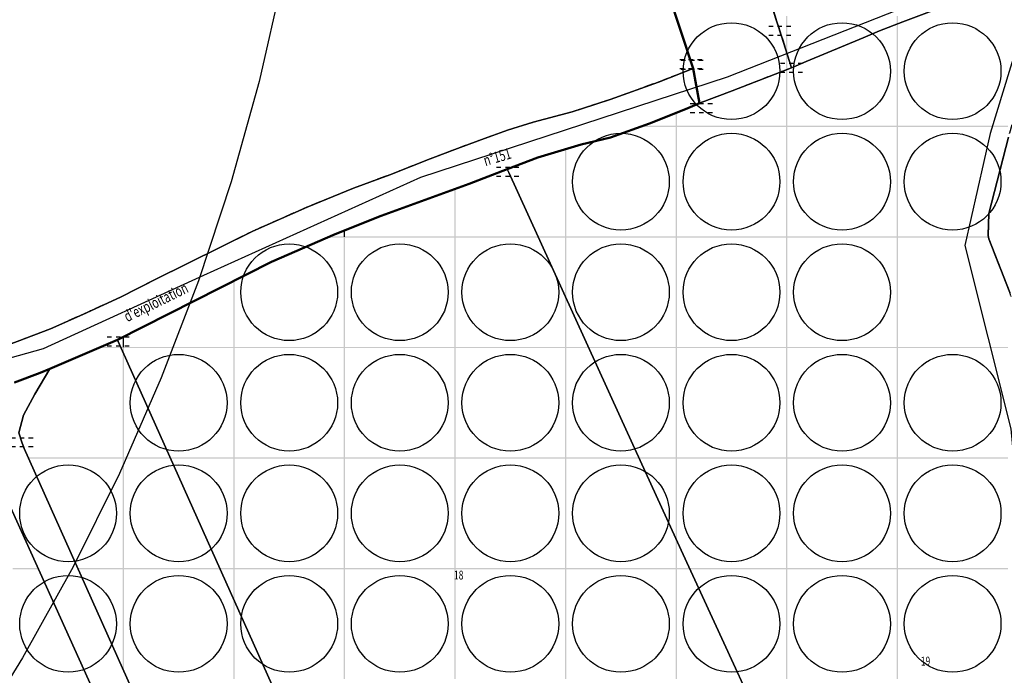
# Model space of a CAD drawing. Extents: x 307363 to 315298, y 6733170 to 6743554.
# Drawn here: x 310634 to 310857, y 6741396 to 6741544 of the extents above; entities that cross this region are included whole.
import ezdxf
from ezdxf.enums import TextEntityAlignment as Align

# ---------------------------------------------------------------- set-up
doc = ezdxf.new("R2010")
doc.units = 0
doc.header["$MEASUREMENT"] = 0
doc.linetypes.add('CACHE', pattern=[3, 2, -1, 0, 1.03824e-298])
doc.layers.get('0').update_dxf_attribs({"linetype": 'CONTINUOUS'})
for name, color, linetype in [('BORNE', 7, 'CONTINUOUS'), ('ER_EBC', 7, 'CONTINUOUS'), ('HYDRO', 4, 'CONTINUOUS'), ('PARCELLES', 82, 'CONTINUOUS'), ('PLU2', 7, 'CONTINUOUS'), ('PLUDIV', 7, 'CONTINUOUS'), ('SERVITUD', 7, 'CONTINUOUS'), ('SUBDI', 2, 'CACHE'), ('TXTPARC', 30, 'CONTINUOUS'), ('TXTVOIES', 7, 'CONTINUOUS')]:
    doc.layers.add(name, color=color, linetype=linetype)
doc.styles.add('PARCELLE', font='romans.shx')
doc.styles.add('VOIE', font='ROMANS')

# ---------------------------------------------------------------- blocks, each defined once
blk = doc.blocks.new('*U333', base_point=(310604.37, 6741869.89))
at = {"color": 3, "linetype": 'Continuous'}
for centre in [(310795.18, 6741532.39), (310820.18, 6741532.39), (310845.18, 6741532.39), (310770.18, 6741507.39), (310795.18, 6741507.39), (310820.18, 6741507.39), (310845.18, 6741507.39), (310695.18, 6741482.39), (310720.18, 6741482.39), (310745.18, 6741482.39), (310770.18, 6741482.39), (310795.18, 6741482.39), (310820.18, 6741482.39), (310670.18, 6741457.39), (310695.18, 6741457.39), (310720.18, 6741457.39), (310745.18, 6741457.39), (310770.18, 6741457.39), (310795.18, 6741457.39), (310820.18, 6741457.39), (310845.18, 6741457.39), (310645.18, 6741432.39), (310670.18, 6741432.39), (310695.18, 6741432.39), (310720.18, 6741432.39), (310745.18, 6741432.39), (310770.18, 6741432.39), (310795.18, 6741432.39), (310820.18, 6741432.39), (310845.18, 6741432.39), (310645.18, 6741407.39), (310670.18, 6741407.39), (310695.18, 6741407.39), (310720.18, 6741407.39), (310745.18, 6741407.39), (310770.18, 6741407.39), (310795.18, 6741407.39), (310820.18, 6741407.39), (310845.18, 6741407.39)]:
    blk.add_circle(centre, 10.94, dxfattribs=at)
for points in [[(310807.83, 6741544.89), (310807.53, 6741544.89), (310807.83, 6741519.89), (310807.53, 6741519.89)], [(310807.53, 6741519.89), (310807.83, 6741519.89), (310807.53, 6741544.89), (310807.83, 6741544.89)], [(310832.83, 6741544.89), (310832.53, 6741544.89), (310832.83, 6741519.89), (310832.53, 6741519.89)], [(310832.53, 6741519.89), (310832.83, 6741519.89), (310832.53, 6741544.89), (310832.83, 6741544.89)], [(310782.83, 6741522.94), (310782.53, 6741522.94), (310782.83, 6741519.89), (310782.53, 6741519.89)], [(310782.83, 6741522.94), (310782.53, 6741522.94), (310782.83, 6741519.89), (310782.53, 6741519.89)], [(310782.68, 6741519.74), (310782.68, 6741520.04), (310774.82, 6741519.74), (310774.82, 6741520.04)], [(310782.68, 6741519.74), (310782.68, 6741520.04), (310774.82, 6741519.74), (310774.82, 6741520.04)], [(310782.83, 6741519.89), (310782.53, 6741519.89), (310782.83, 6741494.89), (310782.53, 6741494.89)], [(310782.53, 6741494.89), (310782.83, 6741494.89), (310782.53, 6741519.89), (310782.83, 6741519.89)], [(310782.68, 6741520.04), (310782.68, 6741519.74), (310807.68, 6741520.04), (310807.68, 6741519.74)], [(310807.68, 6741519.74), (310807.68, 6741520.04), (310782.68, 6741519.74), (310782.68, 6741520.04)], [(310807.83, 6741519.89), (310807.53, 6741519.89), (310807.83, 6741494.89), (310807.53, 6741494.89)], [(310807.53, 6741494.89), (310807.83, 6741494.89), (310807.53, 6741519.89), (310807.83, 6741519.89)], [(310807.68, 6741520.04), (310807.68, 6741519.74), (310832.68, 6741520.04), (310832.68, 6741519.74)], [(310832.68, 6741519.74), (310832.68, 6741520.04), (310807.68, 6741519.74), (310807.68, 6741520.04)], [(310832.83, 6741519.89), (310832.53, 6741519.89), (310832.83, 6741494.89), (310832.53, 6741494.89)], [(310832.53, 6741494.89), (310832.83, 6741494.89), (310832.53, 6741519.89), (310832.83, 6741519.89)], [(310832.68, 6741520.04), (310832.68, 6741519.74), (310857.68, 6741520.04), (310857.68, 6741519.74)], [(310857.68, 6741519.74), (310857.68, 6741520.04), (310832.68, 6741519.74), (310832.68, 6741520.04)], [(310757.83, 6741514.75), (310757.53, 6741514.75), (310757.83, 6741494.89), (310757.53, 6741494.89)], [(310757.83, 6741514.75), (310757.53, 6741514.75), (310757.83, 6741494.89), (310757.53, 6741494.89)], [(310732.83, 6741505.74), (310732.53, 6741505.74), (310732.83, 6741494.89), (310732.53, 6741494.89)], [(310732.83, 6741505.74), (310732.53, 6741505.74), (310732.83, 6741494.89), (310732.53, 6741494.89)], [(310707.83, 6741496.36), (310707.53, 6741496.36), (310707.83, 6741494.89), (310707.53, 6741494.89)], [(310707.83, 6741496.36), (310707.53, 6741496.36), (310707.83, 6741494.89), (310707.53, 6741494.89)], [(310707.68, 6741494.74), (310707.68, 6741495.04), (310704.13, 6741494.74), (310704.13, 6741495.04)], [(310707.68, 6741494.74), (310707.68, 6741495.04), (310704.13, 6741494.74), (310704.13, 6741495.04)], [(310707.83, 6741494.89), (310707.53, 6741494.89), (310707.83, 6741469.89), (310707.53, 6741469.89)], [(310707.53, 6741469.89), (310707.83, 6741469.89), (310707.53, 6741494.89), (310707.83, 6741494.89)], [(310707.68, 6741495.04), (310707.68, 6741494.74), (310732.68, 6741495.04), (310732.68, 6741494.74)], [(310732.68, 6741494.74), (310732.68, 6741495.04), (310707.68, 6741494.74), (310707.68, 6741495.04)], [(310732.83, 6741494.89), (310732.53, 6741494.89), (310732.83, 6741469.89), (310732.53, 6741469.89)], [(310732.53, 6741469.89), (310732.83, 6741469.89), (310732.53, 6741494.89), (310732.83, 6741494.89)], [(310732.68, 6741495.04), (310732.68, 6741494.74), (310757.68, 6741495.04), (310757.68, 6741494.74)], [(310757.68, 6741494.74), (310757.68, 6741495.04), (310732.68, 6741494.74), (310732.68, 6741495.04)], [(310757.83, 6741494.89), (310757.53, 6741494.89), (310757.83, 6741469.89), (310757.53, 6741469.89)], [(310757.53, 6741469.89), (310757.83, 6741469.89), (310757.53, 6741494.89), (310757.83, 6741494.89)], [(310757.68, 6741495.04), (310757.68, 6741494.74), (310782.68, 6741495.04), (310782.68, 6741494.74)], [(310782.68, 6741494.74), (310782.68, 6741495.04), (310757.68, 6741494.74), (310757.68, 6741495.04)], [(310782.83, 6741494.89), (310782.53, 6741494.89), (310782.83, 6741469.89), (310782.53, 6741469.89)], [(310782.53, 6741469.89), (310782.83, 6741469.89), (310782.53, 6741494.89), (310782.83, 6741494.89)], [(310782.68, 6741495.04), (310782.68, 6741494.74), (310807.68, 6741495.04), (310807.68, 6741494.74)], [(310807.68, 6741494.74), (310807.68, 6741495.04), (310782.68, 6741494.74), (310782.68, 6741495.04)], [(310807.83, 6741494.89), (310807.53, 6741494.89), (310807.83, 6741469.89), (310807.53, 6741469.89)], [(310807.53, 6741469.89), (310807.83, 6741469.89), (310807.53, 6741494.89), (310807.83, 6741494.89)], [(310807.68, 6741495.04), (310807.68, 6741494.74), (310832.68, 6741495.04), (310832.68, 6741494.74)], [(310832.68, 6741494.74), (310832.68, 6741495.04), (310807.68, 6741494.74), (310807.68, 6741495.04)], [(310832.83, 6741494.89), (310832.53, 6741494.89), (310832.83, 6741469.89), (310832.53, 6741469.89)], [(310832.53, 6741469.89), (310832.83, 6741469.89), (310832.53, 6741494.89), (310832.83, 6741494.89)], [(310853.28, 6741494.74), (310853.28, 6741495.04), (310832.68, 6741494.74), (310832.68, 6741495.04)], [(310853.28, 6741494.74), (310853.28, 6741495.04), (310832.68, 6741494.74), (310832.68, 6741495.04)], [(310682.83, 6741484.92), (310682.53, 6741484.92), (310682.83, 6741469.89), (310682.53, 6741469.89)], [(310682.83, 6741484.92), (310682.53, 6741484.92), (310682.83, 6741469.89), (310682.53, 6741469.89)], [(310657.83, 6741472.25), (310657.53, 6741472.25), (310657.83, 6741469.89), (310657.53, 6741469.89)], [(310657.83, 6741472.25), (310657.53, 6741472.25), (310657.83, 6741469.89), (310657.53, 6741469.89)], [(310657.68, 6741469.74), (310657.68, 6741470.04), (310652.37, 6741469.74), (310652.37, 6741470.04)], [(310657.68, 6741469.74), (310657.68, 6741470.04), (310652.37, 6741469.74), (310652.37, 6741470.04)], [(310657.83, 6741469.89), (310657.53, 6741469.89), (310657.83, 6741444.89), (310657.53, 6741444.89)], [(310657.53, 6741444.89), (310657.83, 6741444.89), (310657.53, 6741469.89), (310657.83, 6741469.89)], [(310657.68, 6741470.04), (310657.68, 6741469.74), (310682.68, 6741470.04), (310682.68, 6741469.74)], [(310682.68, 6741469.74), (310682.68, 6741470.04), (310657.68, 6741469.74), (310657.68, 6741470.04)], [(310682.83, 6741469.89), (310682.53, 6741469.89), (310682.83, 6741444.89), (310682.53, 6741444.89)], [(310682.53, 6741444.89), (310682.83, 6741444.89), (310682.53, 6741469.89), (310682.83, 6741469.89)], [(310682.68, 6741470.04), (310682.68, 6741469.74), (310707.68, 6741470.04), (310707.68, 6741469.74)], [(310707.68, 6741469.74), (310707.68, 6741470.04), (310682.68, 6741469.74), (310682.68, 6741470.04)], [(310707.83, 6741469.89), (310707.53, 6741469.89), (310707.83, 6741444.89), (310707.53, 6741444.89)], [(310707.53, 6741444.89), (310707.83, 6741444.89), (310707.53, 6741469.89), (310707.83, 6741469.89)], [(310707.68, 6741470.04), (310707.68, 6741469.74), (310732.68, 6741470.04), (310732.68, 6741469.74)], [(310732.68, 6741469.74), (310732.68, 6741470.04), (310707.68, 6741469.74), (310707.68, 6741470.04)], [(310732.83, 6741469.89), (310732.53, 6741469.89), (310732.83, 6741444.89), (310732.53, 6741444.89)], [(310732.53, 6741444.89), (310732.83, 6741444.89), (310732.53, 6741469.89), (310732.83, 6741469.89)], [(310732.68, 6741470.04), (310732.68, 6741469.74), (310757.68, 6741470.04), (310757.68, 6741469.74)], [(310757.68, 6741469.74), (310757.68, 6741470.04), (310732.68, 6741469.74), (310732.68, 6741470.04)], [(310757.83, 6741469.89), (310757.53, 6741469.89), (310757.83, 6741444.89), (310757.53, 6741444.89)], [(310757.53, 6741444.89), (310757.83, 6741444.89), (310757.53, 6741469.89), (310757.83, 6741469.89)], [(310757.68, 6741470.04), (310757.68, 6741469.74), (310782.68, 6741470.04), (310782.68, 6741469.74)], [(310782.68, 6741469.74), (310782.68, 6741470.04), (310757.68, 6741469.74), (310757.68, 6741470.04)], [(310782.83, 6741469.89), (310782.53, 6741469.89), (310782.83, 6741444.89), (310782.53, 6741444.89)], [(310782.53, 6741444.89), (310782.83, 6741444.89), (310782.53, 6741469.89), (310782.83, 6741469.89)], [(310782.68, 6741470.04), (310782.68, 6741469.74), (310807.68, 6741470.04), (310807.68, 6741469.74)], [(310807.68, 6741469.74), (310807.68, 6741470.04), (310782.68, 6741469.74), (310782.68, 6741470.04)], [(310807.83, 6741469.89), (310807.53, 6741469.89), (310807.83, 6741444.89), (310807.53, 6741444.89)], [(310807.53, 6741444.89), (310807.83, 6741444.89), (310807.53, 6741469.89), (310807.83, 6741469.89)], [(310807.68, 6741470.04), (310807.68, 6741469.74), (310832.68, 6741470.04), (310832.68, 6741469.74)], [(310832.68, 6741469.74), (310832.68, 6741470.04), (310807.68, 6741469.74), (310807.68, 6741470.04)], [(310832.83, 6741469.89), (310832.53, 6741469.89), (310832.83, 6741444.89), (310832.53, 6741444.89)], [(310832.53, 6741444.89), (310832.83, 6741444.89), (310832.53, 6741469.89), (310832.83, 6741469.89)], [(310832.68, 6741470.04), (310832.68, 6741469.74), (310857.68, 6741470.04), (310857.68, 6741469.74)], [(310857.68, 6741469.74), (310857.68, 6741470.04), (310832.68, 6741469.74), (310832.68, 6741470.04)], [(310657.68, 6741444.74), (310657.68, 6741445.04), (310636.2, 6741444.74), (310636.2, 6741445.04)], [(310657.68, 6741444.74), (310657.68, 6741445.04), (310636.2, 6741444.74), (310636.2, 6741445.04)], [(310657.83, 6741444.89), (310657.53, 6741444.89), (310657.83, 6741419.89), (310657.53, 6741419.89)], [(310657.53, 6741419.89), (310657.83, 6741419.89), (310657.53, 6741444.89), (310657.83, 6741444.89)], [(310657.68, 6741445.04), (310657.68, 6741444.74), (310682.68, 6741445.04), (310682.68, 6741444.74)], [(310682.68, 6741444.74), (310682.68, 6741445.04), (310657.68, 6741444.74), (310657.68, 6741445.04)], [(310682.83, 6741444.89), (310682.53, 6741444.89), (310682.83, 6741419.89), (310682.53, 6741419.89)], [(310682.53, 6741419.89), (310682.83, 6741419.89), (310682.53, 6741444.89), (310682.83, 6741444.89)], [(310682.68, 6741445.04), (310682.68, 6741444.74), (310707.68, 6741445.04), (310707.68, 6741444.74)], [(310707.68, 6741444.74), (310707.68, 6741445.04), (310682.68, 6741444.74), (310682.68, 6741445.04)], [(310707.83, 6741444.89), (310707.53, 6741444.89), (310707.83, 6741419.89), (310707.53, 6741419.89)], [(310707.53, 6741419.89), (310707.83, 6741419.89), (310707.53, 6741444.89), (310707.83, 6741444.89)], [(310707.68, 6741445.04), (310707.68, 6741444.74), (310732.68, 6741445.04), (310732.68, 6741444.74)], [(310732.68, 6741444.74), (310732.68, 6741445.04), (310707.68, 6741444.74), (310707.68, 6741445.04)], [(310732.83, 6741444.89), (310732.53, 6741444.89), (310732.83, 6741419.89), (310732.53, 6741419.89)], [(310732.53, 6741419.89), (310732.83, 6741419.89), (310732.53, 6741444.89), (310732.83, 6741444.89)], [(310732.68, 6741445.04), (310732.68, 6741444.74), (310757.68, 6741445.04), (310757.68, 6741444.74)], [(310757.68, 6741444.74), (310757.68, 6741445.04), (310732.68, 6741444.74), (310732.68, 6741445.04)], [(310757.83, 6741444.89), (310757.53, 6741444.89), (310757.83, 6741419.89), (310757.53, 6741419.89)], [(310757.53, 6741419.89), (310757.83, 6741419.89), (310757.53, 6741444.89), (310757.83, 6741444.89)], [(310757.68, 6741445.04), (310757.68, 6741444.74), (310782.68, 6741445.04), (310782.68, 6741444.74)], [(310782.68, 6741444.74), (310782.68, 6741445.04), (310757.68, 6741444.74), (310757.68, 6741445.04)], [(310782.83, 6741444.89), (310782.53, 6741444.89), (310782.83, 6741419.89), (310782.53, 6741419.89)], [(310782.53, 6741419.89), (310782.83, 6741419.89), (310782.53, 6741444.89), (310782.83, 6741444.89)], [(310782.68, 6741445.04), (310782.68, 6741444.74), (310807.68, 6741445.04), (310807.68, 6741444.74)], [(310807.68, 6741444.74), (310807.68, 6741445.04), (310782.68, 6741444.74), (310782.68, 6741445.04)], [(310807.83, 6741444.89), (310807.53, 6741444.89), (310807.83, 6741419.89), (310807.53, 6741419.89)], [(310807.53, 6741419.89), (310807.83, 6741419.89), (310807.53, 6741444.89), (310807.83, 6741444.89)], [(310807.68, 6741445.04), (310807.68, 6741444.74), (310832.68, 6741445.04), (310832.68, 6741444.74)], [(310832.68, 6741444.74), (310832.68, 6741445.04), (310807.68, 6741444.74), (310807.68, 6741445.04)], [(310832.83, 6741444.89), (310832.53, 6741444.89), (310832.83, 6741419.89), (310832.53, 6741419.89)], [(310832.53, 6741419.89), (310832.83, 6741419.89), (310832.53, 6741444.89), (310832.83, 6741444.89)], [(310832.68, 6741445.04), (310832.68, 6741444.74), (310857.68, 6741445.04), (310857.68, 6741444.74)], [(310857.68, 6741444.74), (310857.68, 6741445.04), (310832.68, 6741444.74), (310832.68, 6741445.04)], [(310638.38, 6741419.74), (310638.38, 6741420.04), (310632.68, 6741419.74), (310632.68, 6741420.04)], [(310638.38, 6741419.74), (310638.38, 6741420.04), (310632.68, 6741419.74), (310632.68, 6741420.04)], [(310657.68, 6741419.74), (310657.68, 6741420.04), (310647.38, 6741419.74), (310647.38, 6741420.04)], [(310657.68, 6741419.74), (310657.68, 6741420.04), (310647.38, 6741419.74), (310647.38, 6741420.04)], [(310657.83, 6741419.89), (310657.53, 6741419.89), (310657.83, 6741396.87), (310657.53, 6741396.87)], [(310657.83, 6741419.89), (310657.53, 6741419.89), (310657.83, 6741396.87), (310657.53, 6741396.87)], [(310657.68, 6741420.04), (310657.68, 6741419.74), (310682.68, 6741420.04), (310682.68, 6741419.74)], [(310682.68, 6741419.74), (310682.68, 6741420.04), (310657.68, 6741419.74), (310657.68, 6741420.04)], [(310682.83, 6741419.89), (310682.53, 6741419.89), (310682.83, 6741394.89), (310682.53, 6741394.89)], [(310682.53, 6741394.89), (310682.83, 6741394.89), (310682.53, 6741419.89), (310682.83, 6741419.89)], [(310682.68, 6741420.04), (310682.68, 6741419.74), (310707.68, 6741420.04), (310707.68, 6741419.74)], [(310707.68, 6741419.74), (310707.68, 6741420.04), (310682.68, 6741419.74), (310682.68, 6741420.04)], [(310707.83, 6741419.89), (310707.53, 6741419.89), (310707.83, 6741394.89), (310707.53, 6741394.89)], [(310707.53, 6741394.89), (310707.83, 6741394.89), (310707.53, 6741419.89), (310707.83, 6741419.89)], [(310707.68, 6741420.04), (310707.68, 6741419.74), (310732.68, 6741420.04), (310732.68, 6741419.74)], [(310732.68, 6741419.74), (310732.68, 6741420.04), (310707.68, 6741419.74), (310707.68, 6741420.04)], [(310732.83, 6741419.89), (310732.53, 6741419.89), (310732.83, 6741394.89), (310732.53, 6741394.89)], [(310732.53, 6741394.89), (310732.83, 6741394.89), (310732.53, 6741419.89), (310732.83, 6741419.89)], [(310732.68, 6741420.04), (310732.68, 6741419.74), (310757.68, 6741420.04), (310757.68, 6741419.74)], [(310757.68, 6741419.74), (310757.68, 6741420.04), (310732.68, 6741419.74), (310732.68, 6741420.04)], [(310757.83, 6741419.89), (310757.53, 6741419.89), (310757.83, 6741394.89), (310757.53, 6741394.89)], [(310757.53, 6741394.89), (310757.83, 6741394.89), (310757.53, 6741419.89), (310757.83, 6741419.89)], [(310757.68, 6741420.04), (310757.68, 6741419.74), (310782.68, 6741420.04), (310782.68, 6741419.74)], [(310782.68, 6741419.74), (310782.68, 6741420.04), (310757.68, 6741419.74), (310757.68, 6741420.04)], [(310782.83, 6741419.89), (310782.53, 6741419.89), (310782.83, 6741394.89), (310782.53, 6741394.89)], [(310782.53, 6741394.89), (310782.83, 6741394.89), (310782.53, 6741419.89), (310782.83, 6741419.89)], [(310782.68, 6741420.04), (310782.68, 6741419.74), (310807.68, 6741420.04), (310807.68, 6741419.74)], [(310807.68, 6741419.74), (310807.68, 6741420.04), (310782.68, 6741419.74), (310782.68, 6741420.04)], [(310807.83, 6741419.89), (310807.53, 6741419.89), (310807.83, 6741394.89), (310807.53, 6741394.89)], [(310807.53, 6741394.89), (310807.83, 6741394.89), (310807.53, 6741419.89), (310807.83, 6741419.89)], [(310807.68, 6741420.04), (310807.68, 6741419.74), (310832.68, 6741420.04), (310832.68, 6741419.74)], [(310832.68, 6741419.74), (310832.68, 6741420.04), (310807.68, 6741419.74), (310807.68, 6741420.04)], [(310832.83, 6741419.89), (310832.53, 6741419.89), (310832.83, 6741394.89), (310832.53, 6741394.89)], [(310832.53, 6741394.89), (310832.83, 6741394.89), (310832.53, 6741419.89), (310832.83, 6741419.89)], [(310832.68, 6741420.04), (310832.68, 6741419.74), (310857.68, 6741420.04), (310857.68, 6741419.74)], [(310857.68, 6741419.74), (310857.68, 6741420.04), (310832.68, 6741419.74), (310832.68, 6741420.04)]]:
    blk.add_trace(points, dxfattribs=at)
blk = doc.blocks.new('INCONNU')
at = {"color": 7, "linetype": 'Continuous'}
for p, q in [((-1.67, 0.67), (-1, 0.67)), ((-0.33, 0.67), (0.33, 0.67)), ((1, 0.67), (1.67, 0.67)), ((-1.67, -0.67), (-1, -0.67)), ((-0.33, -0.67), (0.33, -0.67)), ((1, -0.67), (1.67, -0.67))]:
    blk.add_line(p, q, dxfattribs=at)
blk = doc.blocks.new('Allaire')
at = {"layer": 'HYDRO', "flags": 128}
blk.add_lwpolyline([(310858.1, 6741482.32), (310853.38, 6741494.45), (310853.21, 6741495.2), (310853.38, 6741500.17), (310857.84, 6741517.47)], dxfattribs=at)
at = {"layer": 'PARCELLES', "flags": 128}
for points in [[(310858.1, 6741482.32), (310853.38, 6741494.45), (310853.21, 6741495.2), (310853.38, 6741500.17), (310857.84, 6741517.47)], [(310748.66, 6741718.52), (310806.49, 6741540.34), (310808.74, 6741533.16), (310795.34, 6741527.93), (310787.96, 6741525.16), (310787.23, 6741529.22), (310786.55, 6741533.03), (310778.67, 6741529.91), (310767.73, 6741525.97), (310761.52, 6741523.93), (310759.13, 6741523.18), (310750.37, 6741520.83), (310744.52, 6741519.01), (310737.9, 6741516.65), (310733.2, 6741514.88), (310727.05, 6741512.54), (310717.91, 6741508.95), (310709.69, 6741505.9), (310699.26, 6741501.66), (310686.92, 6741496.19), (310664.9, 6741485.27), (310657.02, 6741481.27), (310648.48, 6741477.39), (310641.2, 6741474.09), (310629.87, 6741469.81)], [(310844.16, 6741547.43), (310833.93, 6741543.58), (310828.68, 6741541.49), (310824.94, 6741539.96), (310812.08, 6741534.59), (310808.74, 6741533.16), (310808.74, 6741533.16), (310806.49, 6741540.34), (310748.66, 6741718.52)], [(310810.12, 6741366.93), (310783.78, 6741424.04), (310770.11, 6741454.03), (310749.12, 6741500.05), (310744.82, 6741509.45), (310744.47, 6741510.19), (310751.43, 6741512.85), (310761.23, 6741515.83), (310767.83, 6741517.37), (310776.62, 6741520.54), (310784.79, 6741523.77), (310787.96, 6741525.16), (310795.34, 6741527.93), (310808.74, 6741533.16), (310812.08, 6741534.59), (310824.94, 6741539.96), (310828.68, 6741541.49), (310833.93, 6741543.58), (310844.16, 6741547.43)], [(310857.84, 6741517.47), (310853.38, 6741500.17), (310853.21, 6741495.2), (310853.38, 6741494.45), (310858.1, 6741482.32)], [(310629.87, 6741469.81), (310641.2, 6741474.09), (310648.48, 6741477.39), (310657.02, 6741481.27), (310664.9, 6741485.27), (310686.92, 6741496.19), (310699.26, 6741501.66), (310709.69, 6741505.9), (310717.91, 6741508.95), (310727.05, 6741512.54), (310733.2, 6741514.88), (310737.9, 6741516.65), (310744.52, 6741519.01), (310750.37, 6741520.83), (310759.13, 6741523.18), (310761.52, 6741523.93), (310767.73, 6741525.97), (310778.67, 6741529.91), (310786.55, 6741533.03), (310787.23, 6741529.22), (310787.96, 6741525.16), (310787.96, 6741525.16), (310784.79, 6741523.77), (310776.62, 6741520.54), (310767.83, 6741517.37), (310761.23, 6741515.83), (310751.43, 6741512.85), (310744.47, 6741510.19), (310735.86, 6741506.9), (310716.01, 6741499.69), (310705.59, 6741495.53), (310691.18, 6741489.23), (310656.37, 6741471.59), (310641.03, 6741465.07), (310638.85, 6741464.14), (310633.05, 6741462)], [(310630.62, 6741281.63), (310644.24, 6741285.04), (310648.77, 6741286.17), (310656.11, 6741288.26), (310668.24, 6741294), (310682.27, 6741300.94), (310682.9, 6741301.86), (310684.98, 6741304.87), (310685.88, 6741306.89), (310686.54, 6741309.27), (310686.53, 6741312.32), (310686.01, 6741313.92), (310685.73, 6741314.8), (310680.79, 6741326.09), (310627.19, 6741444.63)], [(310633.05, 6741462), (310638.85, 6741464.14), (310641.03, 6741465.07), (310637.65, 6741459.35), (310635.11, 6741454.59), (310634.06, 6741450.6), (310634.76, 6741448.49), (310635.25, 6741447.02), (310693.86, 6741315.98)]]:
    blk.add_lwpolyline(points, dxfattribs=at)
for points in [[(310744.47, 6741510.19), (310744.82, 6741509.45), (310749.12, 6741500.05), (310770.11, 6741454.03), (310783.78, 6741424.04), (310810.12, 6741366.93), (310792.38, 6741357.59), (310757.47, 6741339.89), (310725.66, 6741323.97), (310723.03, 6741322.62), (310656.52, 6741471.26), (310656.37, 6741471.59), (310691.18, 6741489.23), (310705.59, 6741495.53), (310716.01, 6741499.69), (310735.86, 6741506.9), (310744.47, 6741510.19)], [(310723.03, 6741322.62), (310705.45, 6741313.53), (310703.48, 6741312.95), (310700.43, 6741312.97), (310698.42, 6741313.29), (310696.01, 6741314.26), (310694.75, 6741315.26), (310693.86, 6741315.98), (310635.25, 6741447.02), (310634.76, 6741448.49), (310634.06, 6741450.6), (310635.11, 6741454.59), (310637.65, 6741459.35), (310641.03, 6741465.07), (310656.37, 6741471.59), (310656.52, 6741471.26), (310723.03, 6741322.62)], [(310613.89, 6741457.22), (310617.58, 6741454.86), (310620.52, 6741452.64), (310624.94, 6741447.89), (310627.19, 6741444.63), (310680.79, 6741326.09), (310685.73, 6741314.8), (310686.01, 6741313.92), (310686.53, 6741312.32), (310686.54, 6741309.27), (310685.88, 6741306.89), (310684.98, 6741304.87), (310682.9, 6741301.86), (310682.27, 6741300.94), (310668.24, 6741294), (310656.11, 6741288.26), (310648.77, 6741286.17), (310644.24, 6741285.04), (310643.95, 6741285.9), (310610.63, 6741382.94), (310587.3, 6741451.37), (310589.34, 6741451.9), (310600.19, 6741454.1), (310613.89, 6741457.22)]]:
    blk.add_lwpolyline(points, close=True, dxfattribs=at)
at = {"layer": 'SUBDI', "flags": 128}
for points in [[(310662.91, 6741789.4), (310645.75, 6741781.12), (310629.4, 6741776.65), (310621.89, 6741775.08), (310612.12, 6741774.08), (310582.5, 6741772.45), (310588.85, 6741742.13), (310602.93, 6741737.85), (310615.37, 6741734.38), (310634.52, 6741731.55), (310644.98, 6741731.61), (310655.17, 6741732.53), (310665.31, 6741734.25), (310680.58, 6741738.02), (310687.44, 6741718.41), (310704.45, 6741711.32), (310709.43, 6741690.91), (310723.98, 6741628.59), (310737.5, 6741626.07), (310738.38, 6741626.17), (310755.45, 6741628.1), (310764.21, 6741600.64), (310786.55, 6741533.03), (310778.67, 6741529.91), (310767.73, 6741525.97), (310761.52, 6741523.93), (310759.13, 6741523.18), (310750.37, 6741520.83), (310744.52, 6741519.01), (310737.9, 6741516.65), (310733.2, 6741514.88), (310727.05, 6741512.54), (310717.91, 6741508.95), (310709.69, 6741505.9), (310699.26, 6741501.66), (310686.92, 6741496.19), (310664.9, 6741485.27), (310657.02, 6741481.27), (310648.48, 6741477.39), (310641.2, 6741474.09), (310629.87, 6741469.81), (310629.32, 6741469.63), (310619.22, 6741466.94), (310615.5, 6741466), (310593.24, 6741460.85), (310582.5, 6741458.59), (310574.09, 6741456.68), (310564.75, 6741454.94), (310561.15, 6741454.19), (310557.78, 6741453.62), (310551.65, 6741500.65), (310534.65, 6741622.48), (310533.91, 6741628.23), (310533.5, 6741631.3), (310527.04, 6741661.11), (310503.28, 6741768.12), (310436.21, 6741845.13), (310464.37, 6741870.84), (310474.35, 6741880.03), (310488.03, 6741865.35), (310506.38, 6741846.24), (310521.66, 6741860), (310545.28, 6741882.05), (310558.04, 6741869.09), (310560.5, 6741871.02), (310566.07, 6741875.37), (310584.88, 6741890.08), (310587.27, 6741884.24), (310589.99, 6741880.63), (310592.44, 6741878.69), (310594.08, 6741877.08), (310595.31, 6741874.46), (310597.37, 6741872.94), (310604.37, 6741869.89), (310595.39, 6741859.07), (310620.28, 6741833.28), (310662.91, 6741789.4)], [(310738.38, 6741626.17), (310733.19, 6741650.81), (310724.32, 6741690.14), (310716.04, 6741718.17), (310706.29, 6741742.25), (310700.87, 6741753.46), (310690.97, 6741770.83), (310687.09, 6741777.06), (310681.29, 6741785.05), (310702.59, 6741801.56), (310704.06, 6741802.71), (310705.79, 6741804.12), (310709.2, 6741805.51), (310715.76, 6741807.52), (310719.49, 6741809.3), (310748.66, 6741718.52), (310806.49, 6741540.34), (310808.74, 6741533.16), (310795.34, 6741527.93), (310787.96, 6741525.16), (310787.23, 6741529.22), (310786.55, 6741533.03), (310764.21, 6741600.64), (310755.45, 6741628.1), (310738.38, 6741626.17)], [(310915.9, 6741610.25), (310915.53, 6741606.76), (310912.54, 6741602.68), (310912.56, 6741600.71), (310912.56, 6741599.58), (310913.23, 6741595.18), (310912.99, 6741591.93), (310909.72, 6741581.94), (310908.74, 6741577.6), (310907.99, 6741571.85), (310908.03, 6741566.85), (310909.9, 6741557.73), (310912.74, 6741553.09), (310914.27, 6741542.33), (310915.2, 6741533.22), (310915.34, 6741527.52), (310914.59, 6741523.56), (310914.76, 6741519.11), (310916.19, 6741513.65), (310916.34, 6741507.87), (310918.14, 6741498.22), (310918.61, 6741491.97), (310918.66, 6741481.3), (310918.87, 6741470.09), (310919.54, 6741458.58), (310921.1, 6741445.25), (310922.15, 6741438.99), (310922.25, 6741437.06), (310922.33, 6741435.29), (310928.78, 6741399.66), (310931.77, 6741385.48), (310934.51, 6741376.55), (310939.4, 6741361.35), (310945.9, 6741343.34), (310948.15, 6741337.41), (310953.51, 6741325.5), (310958.73, 6741320.31), (310956.11, 6741317.53), (310953.36, 6741316.25), (310951.44, 6741314.42), (310949.61, 6741310.98), (310947.44, 6741308.45), (310942.85, 6741305.84), (310942.38, 6741306.6), (310938.5, 6741306.39), (310935.26, 6741304.55), (310932.99, 6741303.18), (310931.67, 6741301.51), (310931.45, 6741298.73), (310930.5, 6741296.93), (310930.49, 6741295.79), (310931.86, 6741293.9), (310931.81, 6741292.84), (310930.48, 6741290.03), (310928.24, 6741287.42), (310925.91, 6741285.99), (310923.57, 6741285.47), (310922.07, 6741284.62), (310917.75, 6741279.03), (310917.12, 6741278.71), (310915.58, 6741278.72), (310914.1, 6741279.33), (310913.12, 6741280.46), (310911.7, 6741282.99), (310910.55, 6741284.09), (310909.02, 6741284.14), (310907.75, 6741283.88), (310906.21, 6741283.92), (310903.62, 6741282.69), (310904.99, 6741284.8), (310906.19, 6741286.94), (310910.14, 6741293.03), (310911.82, 6741298.57), (310912.22, 6741300.39), (310912.69, 6741303.7), (310912.88, 6741308.17), (310912.8, 6741312.56), (310911.98, 6741316.65), (310911.81, 6741317.31), (310909.77, 6741323.81), (310906.38, 6741333.9), (310904.33, 6741339.73), (310900.59, 6741350.09), (310898.2, 6741356.18), (310895.44, 6741362.89), (310894.46, 6741364.13), (310888.14, 6741369.03), (310880.51, 6741374.73), (310877.43, 6741379.59), (310875.67, 6741382.41), (310874.84, 6741383.91), (310872.5, 6741388.18), (310871.69, 6741389.44), (310871.2, 6741390.19), (310867.94, 6741397.68), (310867.55, 6741398.99), (310867.54, 6741410.69), (310867.57, 6741413.86), (310867.44, 6741419.97), (310867.59, 6741426.98), (310866.08, 6741432.79), (310863.12, 6741443.16), (310862.13, 6741447.6), (310861.59, 6741451.9), (310861.26, 6741456.53), (310861.2, 6741458.31), (310861.15, 6741464.35), (310861.13, 6741465.19), (310860.74, 6741473.08), (310859.87, 6741477.03), (310859.34, 6741478.87), (310858.1, 6741482.32), (310853.38, 6741494.45), (310853.21, 6741495.2), (310853.38, 6741500.17), (310857.84, 6741517.47), (310862.18, 6741532.98), (310863.36, 6741537.66), (310863.75, 6741539.23), (310864.79, 6741543.61), (310865.35, 6741546.48), (310867.4, 6741554.81), (310867.99, 6741564.72), (310868.31, 6741581.96), (310869.27, 6741587.23), (310871.19, 6741595.57), (310873.4, 6741603.27), (310915.9, 6741610.25)]]:
    blk.add_lwpolyline(points, close=True, dxfattribs=at)
at = {"layer": 'BORNE', "xscale": 1.5, "yscale": 1.5}
for p in [(310806.1, 6741541.53), (310785.99, 6741534), (310786.29, 6741533.87), (310808.74, 6741533.16), (310808.74, 6741533.16), (310788.37, 6741524.08), (310744.56, 6741509.66), (310656.52, 6741471.26), (310634.76, 6741448.49)]:
    blk.add_blockref('INCONNU', p, dxfattribs=at)
at = {"layer": 'TXTPARC', "style": 'PARCELLE', "width": 0.7}
for s, p in [('18', (310733.5, 6741418.42)), ('18', (310733.5, 6741418.42)), ('19', (310839.05, 6741398.96)), ('19', (310839.05, 6741398.96))]:
    blk.add_text(s, height=2, dxfattribs=at).set_placement(p, align=Align.MIDDLE_CENTER)
at = {"layer": 'TXTVOIES', "style": 'VOIE', "width": 0.7}
for s, rotation, p in [('n%%d151', 16.6, (310742.22, 6741513)), ("d'exploitation", 26.1, (310665.05, 6741480.17))]:
    blk.add_text(s, height=2.5, rotation=rotation, dxfattribs=at).set_placement(p, align=Align.MIDDLE_CENTER)

msp = doc.modelspace()

# ---------------------------------------------------------------- linework, layer by layer
at = {"layer": 'ER_EBC', "color": 3, "linetype": 'Continuous'}
for points in [[(310764.21, 6741600.64, 0), (310786.55, 6741533.03, 0), (310787.23, 6741529.22, 0), (310787.96, 6741525.16, 0), (310784.79, 6741523.77, 0), (310776.62, 6741520.54, 0), (310767.83, 6741517.37, 0), (310761.23, 6741515.83, 0), (310751.43, 6741512.85, 0), (310744.47, 6741510.19, 0), (310735.86, 6741506.9, 0), (310716.01, 6741499.69, 0), (310705.59, 6741495.53, 0), (310691.18, 6741489.23, 0), (310656.37, 6741471.59, 0), (310641.03, 6741465.07, 0), (310637.65, 6741459.35, 0), (310635.11, 6741454.59, 0), (310634.06, 6741450.6, 0), (310634.76, 6741448.49, 0), (310635.25, 6741447.02, 0), (310693.86, 6741315.98, 0)], [(310858.1, 6741482.32, 0), (310853.38, 6741494.45, 0), (310853.21, 6741495.2, 0), (310853.38, 6741500.17, 0), (310857.84, 6741517.47, 0)], [(310630.62, 6741281.63, 0), (310644.24, 6741285.04, 0), (310648.77, 6741286.17, 0), (310656.11, 6741288.26, 0), (310668.24, 6741294, 0), (310682.27, 6741300.94, 0), (310682.9, 6741301.86, 0), (310684.98, 6741304.87, 0), (310685.88, 6741306.89, 0), (310686.54, 6741309.27, 0), (310686.53, 6741312.32, 0), (310686.01, 6741313.92, 0), (310685.73, 6741314.8, 0), (310680.79, 6741326.09, 0), (310627.19, 6741444.63, 0)]]:
    msp.add_polyline3d(points, dxfattribs=at)
at = {"layer": 'PLU2', "color": 7, "linetype": 'Continuous', "lineweight": 50}
msp.add_polyline3d([(310764.21, 6741600.64, 0), (310786.55, 6741533.03, 0), (310787.23, 6741529.22, 0), (310787.96, 6741525.16, 0), (310784.79, 6741523.77, 0), (310776.62, 6741520.54, 0), (310767.83, 6741517.37, 0), (310761.23, 6741515.83, 0), (310751.43, 6741512.85, 0), (310744.47, 6741510.19, 0), (310735.86, 6741506.9, 0), (310716.01, 6741499.69, 0), (310705.59, 6741495.53, 0), (310691.18, 6741489.23, 0), (310656.37, 6741471.59, 0), (310641.03, 6741465.07, 0), (310638.85, 6741464.14, 0), (310633.05, 6741462, 0)], dxfattribs=at)
at = {"layer": 'PLUDIV', "color": 3, "linetype": 'Continuous'}
for points in [[(310859.12, 6741556.68, 0), (310794.23, 6741531.03, 0), (310724.9, 6741508.34, 0), (310675.8, 6741486.14, 0), (310639.53, 6741469.62, 0), (310577.01, 6741452.07, 0), (310485.29, 6741444.25, 0), (310390.67, 6741436, 0), (310367.68, 6741436.22, 0), (310358.08, 6741448.71, 0), (310301.58, 6741589.82, 0), (310274.67, 6741656.61, 0), (310264.85, 6741670.66, 0), (310240.08, 6741677.8, 0), (310201.02, 6741676.24, 0), (310141.43, 6741678.25, 0), (310128.27, 6741673.12, 0), (310124.03, 6741666.87, 0), (310120.89, 6741514.52, 0), (310119.1, 6741408.25, 0), (310123.56, 6741339.54, 0)], [(310864.33, 6741553.04, 0), (310853.69, 6741518.27, 0), (310847.94, 6741492.97, 0), (310858.33, 6741451.49, 0), (310863.7, 6741393.87, 0), (310884.22, 6741365.06, 0), (310902.3, 6741324.04, 0), (310904.25, 6741303.53, 0), (310957.01, 6741320.13, 0)]]:
    msp.add_polyline3d(points, dxfattribs=at)
at = {"layer": 'SERVITUD', "color": 6, "linetype": 'Continuous'}
msp.add_polyline3d([(310693.61, 6741553.035, 0), (310688.37, 6741530.066, 0), (310682.054, 6741507.369, 0), (310674.675, 6741484.994, 0), (310666.251, 6741462.992, 0), (310656.8, 6741441.411, 0), (310646.343, 6741420.299, 0), (310634.903, 6741399.704, 0), (310622.505, 6741379.67, 0), (310609.177, 6741360.242, 0), (310594.949, 6741341.464, 0), (310579.852, 6741323.377, 0), (310563.92, 6741306.021, 0), (310547.188, 6741289.435, 0), (310529.694, 6741273.655, 0), (310511.475, 6741258.717, 0), (310492.573, 6741244.654, 0), (310473.03, 6741231.497, 0), (310452.888, 6741219.275, 0), (310418.112, 6741201.056, 0), (310396.597, 6741191.455, 0), (310374.654, 6741182.878, 0), (310352.331, 6741175.344, 0)], dxfattribs=at)

# ---------------------------------------------------------------- block references
at = {"linetype": 'Continuous'}
msp.add_blockref('Allaire', (0, 0), dxfattribs=at)
at = {"layer": 'ER_EBC', "color": 7}
msp.add_blockref('*U333', (310604.37, 6741869.89), dxfattribs=at)

doc.saveas('drawing.dxf')
